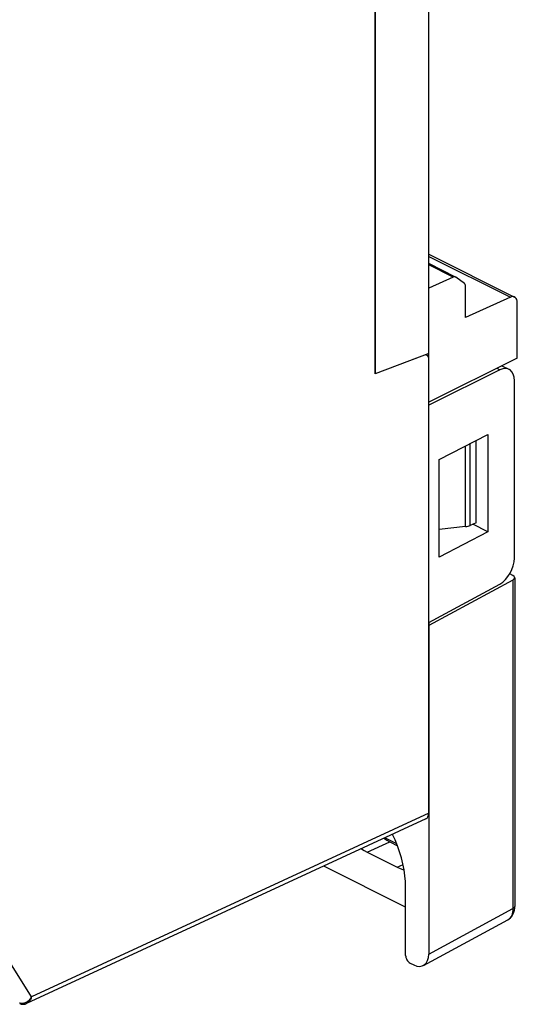
# Model space of a CAD drawing. Units: millimetres. Extents: x -41 to 76, y -61 to 75.
# Drawn here: x 53 to 76, y -61 to -15 of the extents above; entities that cross this region are included whole.
import ezdxf

# ---------------------------------------------------------------- set-up
doc = ezdxf.new("R2010")
doc.units = ezdxf.units.MM
doc.header["$LTSCALE"] = 23.1
doc.layers.get('0').update_dxf_attribs({"linetype": 'CONTINUOUS'})
for name, color, linetype in [('ASSI', 7, 'CONTINUOUS'), ('DRAFT', 7, 'CONTINUOUS'), ('RACCORDO', 7, 'CONTINUOUS')]:
    doc.layers.add(name, color=color, linetype=linetype)

msp = doc.modelspace()

# ---------------------------------------------------------------- linework, layer by layer
at = {"color": 7, "linetype": 'CONTINUOUS'}
for p, q in [((69.245, 4.098), (69.245, -31.23)), ((71.763, -25.6), (75.804, -27.62)), ((73.028, -26.678), (71.763, -26.045)), ((72.907, -26.682), (71.763, -27.199)), ((73.439, -26.975), (73.044, -26.687)), ((73.5, -28.579), (73.5, -27.127)), ((75.603, -27.627), (73.5, -28.579)), ((75.932, -30.487), (75.932, -27.889)), ((71.566, -30.354), (69.245, -31.23)), ((71.633, -30.329), (71.684, -30.354)), ((71.763, -32.699), (71.763, -30.517)), ((75.724, -40.709), (75.575, -40.634)), ((75.727, -40.923), (71.763, -43.062)), ((75.811, -40.816), (75.811, -56.264)), ((69.707, -53.041), (70.25, -53.313)), ((69.925, -53.231), (70.291, -53.414)), ((68.864, -53.716), (70.279, -54.423)), ((70.675, -56.3), (66.822, -54.374)), ((70.675, -58.568), (70.675, -55.364)), ((75.808, -56.353), (75.811, -56.264)), ((75.48, -56.902), (75.479, -56.902)), ((70.888, -58.934), (71.056, -59.019)), ((52.513, -60.833), (52.523, -60.838)), ((52.523, -60.838), (52.55, -60.849)), ((52.837, -60.832), (52.837, -60.832))]:
    msp.add_line(p, q, dxfattribs=at)
at = {"color": 253, "linetype": 'CONTINUOUS'}
for p, q in [((71.763, -25.708), (75.603, -27.627)), ((72.907, -26.682), (71.763, -26.11)), ((75.727, -40.923), (75.727, -56.368)), ((71.763, -51.881), (53.071, -60.514)), ((68.864, -53.716), (69.925, -53.231)), ((70.279, -54.423), (70.554, -54.297)), ((71.763, -58.506), (75.727, -56.368)), ((53.071, -60.514), (51.613, -58.178))]:
    msp.add_line(p, q, dxfattribs=at)
at = {"color": 7, "linetype": 'CONTINUOUS'}
for points in [[(69.656, -53.065), (69.785, -53.152), (69.925, -53.231)], [(68.6, -53.553), (68.728, -53.639), (68.864, -53.716)], [(70.279, -54.423), (70.415, -54.483), (70.547, -54.526), (70.602, -54.537)], [(75.741, -56.614), (75.772, -56.535), (75.794, -56.447), (75.808, -56.353)], [(75.48, -56.902), (75.548, -56.859), (75.606, -56.809), (75.658, -56.752), (75.703, -56.686), (75.741, -56.614)], [(52.55, -60.849), (52.579, -60.858), (52.609, -60.865), (52.639, -60.869), (52.67, -60.87), (52.701, -60.869), (52.733, -60.865), (52.764, -60.858), (52.795, -60.849), (52.825, -60.838), (52.837, -60.832)]]:
    msp.add_lwpolyline(points, dxfattribs=at)
at = {"color": 253, "linetype": 'CONTINUOUS'}
for points in [[(75.727, -56.368), (75.724, -56.456), (75.712, -56.54), (75.694, -56.618), (75.667, -56.689), (75.634, -56.753), (75.594, -56.809), (75.547, -56.856), (75.495, -56.894), (75.48, -56.902)], [(75.811, -56.264), (75.811, -56.275), (75.802, -56.301), (75.785, -56.325), (75.76, -56.348), (75.727, -56.368)], [(53.071, -60.514), (53.06, -60.551), (53.047, -60.587), (53.033, -60.621), (53.016, -60.654), (52.998, -60.684), (52.979, -60.713), (52.958, -60.739), (52.935, -60.763), (52.912, -60.784), (52.888, -60.803), (52.863, -60.819), (52.837, -60.832)], [(53.071, -60.514), (53.051, -60.549), (53.029, -60.583), (53.005, -60.615), (52.98, -60.645), (52.953, -60.674), (52.925, -60.701), (52.896, -60.725), (52.866, -60.747)], [(52.588, -60.831), (52.559, -60.828), (52.531, -60.822), (52.504, -60.813)], [(52.741, -60.811), (52.71, -60.82), (52.679, -60.827), (52.648, -60.831), (52.618, -60.833), (52.588, -60.831)], [(52.804, -60.784), (52.773, -60.799), (52.741, -60.811)], [(52.866, -60.747), (52.835, -60.767), (52.804, -60.784)]]:
    msp.add_lwpolyline(points, dxfattribs=at)
at = {"color": 7, "linetype": 'CONTINUOUS'}
for centre, major_axis, ratio, start_param, end_param in [((72.896, -26.947), (0.13, 0.27), 0.601612, 6.174277, 6.907315), ((73.292, -27.235), (0.13, 0.27), 0.601612, -0.894306, -0.108908), ((75.585, -28.069), (0.217, 0.45), 0.601612, 5.388879, 6.907315), ((71.548, -30.621), (0.138, 0.266), 0.622984, 5.405994, 6.889524), ((75.511, -40.819), (0.3, 0.004), 0.51061, -0.775328, 0.778015), ((70.887, -58.674), (-0.134, 0.268), 0.61219, 0.885858, 2.456959)]:
    msp.add_ellipse(centre, major_axis=major_axis, ratio=ratio, start_param=start_param, end_param=end_param, dxfattribs=at)
at = {"layer": 'ASSI', "color": 7, "linetype": 'CONTINUOUS'}
for p, q in [((69.245, -31.23), (69.245, 4.277)), ((71.566, -30.354), (69.245, -31.23)), ((71.633, -30.329), (71.684, -30.354)), ((71.763, -51.881), (71.763, -30.517)), ((75.207, -30.847), (75.538, -31.012)), ((75.11, -31.039), (71.763, -32.699)), ((75.793, -39.893), (75.793, -31.551)), ((72.25, -35.261), (74.543, -34.074)), ((74.543, -34.074), (74.543, -38.664)), ((72.25, -39.851), (72.25, -35.261)), ((74.543, -38.664), (73.836, -38.298)), ((74.543, -38.664), (72.25, -39.851)), ((71.763, -42.918), (75.11, -41.112)), ((71.628, -52.154), (52.837, -60.832)), ((52.513, -60.833), (52.523, -60.838)), ((52.523, -60.838), (52.55, -60.849))]:
    msp.add_line(p, q, dxfattribs=at)
at = {"layer": 'ASSI', "color": 253, "linetype": 'CONTINUOUS'}
for p, q in [((74.966, -30.966), (75.11, -31.039)), ((71.763, -51.881), (53.071, -60.514)), ((53.071, -60.514), (51.613, -58.178))]:
    msp.add_line(p, q, dxfattribs=at)
for points in [[(53.071, -60.514), (53.06, -60.551), (53.047, -60.587), (53.033, -60.621), (53.016, -60.654), (52.998, -60.684), (52.979, -60.713), (52.958, -60.739), (52.935, -60.763), (52.912, -60.784), (52.888, -60.803), (52.863, -60.819), (52.837, -60.832)], [(53.071, -60.514), (53.051, -60.549), (53.029, -60.583), (53.005, -60.615), (52.98, -60.645), (52.953, -60.674), (52.925, -60.701), (52.896, -60.725), (52.866, -60.747)], [(52.588, -60.831), (52.559, -60.828), (52.531, -60.822), (52.504, -60.813)], [(52.741, -60.811), (52.71, -60.82), (52.679, -60.827), (52.648, -60.831), (52.618, -60.833), (52.588, -60.831)], [(52.804, -60.784), (52.773, -60.799), (52.741, -60.811)], [(52.866, -60.747), (52.835, -60.767), (52.804, -60.784)]]:
    msp.add_lwpolyline(points, dxfattribs=at)
at = {"layer": 'ASSI', "color": 7, "linetype": 'CONTINUOUS'}
msp.add_lwpolyline([(52.55, -60.849), (52.579, -60.858), (52.609, -60.865), (52.639, -60.869), (52.67, -60.87), (52.701, -60.869), (52.733, -60.865), (52.764, -60.858), (52.795, -60.849), (52.825, -60.838), (52.837, -60.832)], dxfattribs=at)
for centre, major_axis, ratio, start_param, end_param in [((71.548, -30.621), (0.138, 0.266), 0.622984, 5.405994, 6.889524), ((75.098, -31.911), (0.435, 0.901), 0.601612, 5.388879, 6.942222), ((75.098, -40.252), (0.435, 0.901), 0.601612, -2.447649, -0.894306), ((71.41, -51.704), (-0.224, 0.447), 0.61219, -3.160553, -2.255735)]:
    msp.add_ellipse(centre, major_axis=major_axis, ratio=ratio, start_param=start_param, end_param=end_param, dxfattribs=at)
at = {"layer": 'DRAFT', "color": 7, "linetype": 'CONTINUOUS'}
for p, q in [((71.763, -32.555), (71.763, 8.9)), ((69.245, -31.23), (69.245, 4.277)), ((71.763, -30.279), (69.245, -31.23)), ((75.932, -30.487), (71.763, -32.555)), ((71.763, -42.918), (71.763, -32.699)), ((72.25, -35.261), (74.543, -34.074)), ((74.543, -34.074), (74.543, -38.664)), ((73.991, -38.227), (73.991, -34.36)), ((72.25, -39.851), (72.25, -35.261)), ((74.543, -38.664), (73.836, -38.298)), ((74.543, -38.664), (72.25, -39.851))]:
    msp.add_line(p, q, dxfattribs=at)
msp.add_lwpolyline([(70.675, -55.364), (70.667, -55.095), (70.643, -54.823), (70.603, -54.546), (70.548, -54.264), (70.476, -53.978), (70.39, -53.694), (70.291, -53.413), (70.177, -53.134), (70.059, -52.879)], dxfattribs=at)
at = {"layer": 'RACCORDO', "color": 253, "linetype": 'CONTINUOUS'}
for p, q in [((74.966, -30.966), (75.11, -31.039)), ((73.491, -38.412), (73.491, -34.619)), ((73.717, -38.353), (73.717, -34.502))]:
    msp.add_line(p, q, dxfattribs=at)
at = {"layer": 'RACCORDO', "color": 7, "linetype": 'CONTINUOUS'}
for p, q in [((75.207, -30.847), (75.538, -31.012)), ((75.11, -31.039), (71.763, -32.699)), ((75.793, -39.893), (75.793, -31.551)), ((73.491, -38.412), (72.25, -38.551)), ((73.991, -38.227), (73.717, -38.353)), ((71.763, -42.918), (75.11, -41.112)), ((71.763, -42.918), (71.763, -58.506)), ((71.628, -52.154), (52.837, -60.832)), ((71.514, -59.042), (75.479, -56.902))]:
    msp.add_line(p, q, dxfattribs=at)
for centre, major_axis, ratio, start_param, end_param in [((75.098, -31.911), (0.435, 0.901), 0.601612, 5.388879, 6.942222), ((73.369, -38.174), (0.5, -0.007), 0.489238, -1.318942, -0.795976), ((75.098, -40.252), (0.435, 0.901), 0.601612, -2.447649, -0.894306), ((71.41, -51.704), (-0.224, 0.447), 0.61219, -3.160553, -2.255735), ((71.056, -58.152), (-0.447, 0.895), 0.61219, 2.456959, 4.027451)]:
    msp.add_ellipse(centre, major_axis=major_axis, ratio=ratio, start_param=start_param, end_param=end_param, dxfattribs=at)

doc.saveas('drawing.dxf')
